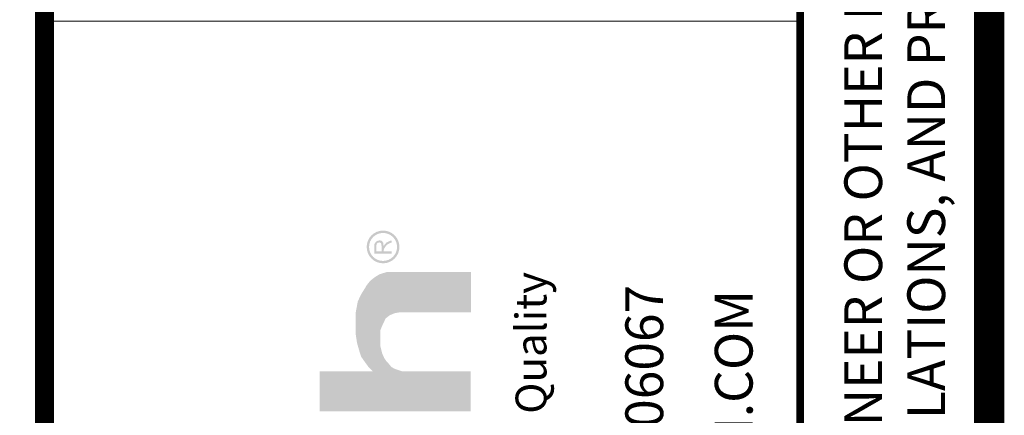
# Paper-space layout '1' of a CAD drawing. Units: feet. Extents: x -0.8 to 16.4, y -0.3 to 10.3.
# Drawn here: x 14.5 to 15.8, y 4.5 to 5 of the extents above; entities that cross this region are included whole.
import ezdxf

# ---------------------------------------------------------------- set-up
doc = ezdxf.new("R2010")
doc.units = ezdxf.units.FT
doc.header["$MEASUREMENT"] = 0
doc.layers.get('0').update_dxf_attribs({"lineweight": 9})
doc.layers.get('Defpoints').update_dxf_attribs({"lineweight": 0})
doc.layers.add('UGD - TITLEBLOCK', color=7, linetype='Continuous', lineweight=9)
doc.styles.add('UGD_Standard', font='arial.ttf')

# ---------------------------------------------------------------- blocks, each defined once
blk = doc.blocks.new('*U15')
at = {"layer": 'UGD - TITLEBLOCK', "const_width": 0.04}
blk.add_lwpolyline([(-0.7499995157602442, -0.2500000113304921), (15.75000048423976, -0.2500000113304921), (15.75000048423976, 10.24999998866951), (-0.7499995157602442, 10.24999998866951)], close=True, dxfattribs=at)
at = {"layer": 'UGD - TITLEBLOCK'}
for points, const_width in [([(14.50000048423976, 10.24999998866951), (14.50000048423975, -0.2500000113304921)], 0.025), ([(14.50000048423976, 10.24999998866951), (14.50000048423975, -0.2500000113304921)], 0.025), ([(15.50000048423976, 10.24999998866951), (15.50000048423976, 0.243594390179565)], 0.01)]:
    blk.add_lwpolyline(points, dxfattribs=dict(at, const_width=const_width))
at = {"layer": 'UGD - TITLEBLOCK', "insert": (15.62500048423975, 0.2742000208624518), "char_height": 0.05, "width": 10.00640559848994, "attachment_point": 4, "rotation": 90, "style": 'UGD_Standard'}
blk.add_mtext('\\pt0.05,0.125;THIS DRAWING HAS BEEN PREPARED BASED ON INFORMATION PROVIDED TO ADS UNDER THE DIRECTION OF THE SITE DESIGN ENGINEER OR OTHER PROJECT REPRESENTATIVE.  THE SITE DESIGN ENGINEER SHALL REVIEW THIS DRAWING PRIOR TO CONSTRUCTION.  IT IS THE ULTIMATE RESPONSIBILITY OF THE SITE DESIGN ENGINEER TO ENSURE THAT THE PRODUCT(S) DEPICTED AND ALL ASSOCIATED DETAILS MEET ALL APPLICABLE LAWS, REGULATIONS, AND PROJECT REQUIREMENTS.', dxfattribs=at)
blk = doc.blocks.new('logo_STORMTECH')
at = {"lineweight": 0}
h = blk.add_hatch(color=256, dxfattribs=at)
edge = h.paths.add_edge_path()
edge.add_arc((14.948022797533, 4.692465986143213), 0.02166578636327479, 90, 450)
edge = h.paths.add_edge_path(flags=16)
edge.add_arc((14.948022797533, 4.692465986143213), 0.01851984697228463, 90, 450)
h = blk.add_hatch(color=256, dxfattribs=at)
h.paths.add_polyline_path([(14.9392591253872, 4.686783275539766), (14.9392591253872, 4.694992609152893), (14.93977131628286, 4.696608413682599), (14.94117983335851, 4.698020414429982), (14.94380480775512, 4.698518537729807), (14.94548153448017, 4.697173220890715), (14.9459816164326, 4.694158854101248), (14.9459816164326, 4.686783275539766)], flags=16)
h.paths.add_polyline_path([(14.93653821313366, 4.683879725037229), (14.93653821313366, 4.696247477789722), (14.93846730810863, 4.699146172036046), (14.94107158579904, 4.700788768953418), (14.94338649871735, 4.701078634866928), (14.94560495320611, 4.700885390924634), (14.94714823023776, 4.699532671622284), (14.9482092308965, 4.697890074707095), (14.94878796044065, 4.693446030505549), (14.94984896109941, 4.695281246374281), (14.95098244135284, 4.696669356789254), (14.95215055377623, 4.697943521735589), (14.95457524536561, 4.69933941597834), (14.95746888256978, 4.700788768953418), (14.95949733761764, 4.700788768953418), (14.95950260212898, 4.698106926024149), (14.9582660623805, 4.69806431967787), (14.95628409604696, 4.697121721157997), (14.95368207322782, 4.695759235625166), (14.95219830542836, 4.694174897303821), (14.95113522679385, 4.692761777974885), (14.94987190836208, 4.691012127968099), (14.9486256206513, 4.688099052178506), (14.9486256206513, 4.686674846427524), (14.95947780394136, 4.686674846427524), (14.95947780394136, 4.683931692844123), (14.95947780394136, 4.683778012771755), (14.93653821313366, 4.683778012771755)])
blk.add_hatch(color=256, dxfattribs=at).paths.add_polyline_path([(14.8643448049027, 4.474694526203153), (14.8643448049027, 4.527921039108571), (14.93442454097842, 4.527921039108571), (14.93227738916655, 4.529900086905934), (14.92855915964069, 4.533887109411523), (14.92308063739158, 4.541435360107345), (14.91906296291433, 4.547204067424456), (14.91745589207176, 4.551899541837257), (14.91639744169311, 4.555675229377754), (14.91357623770239, 4.565317311074375), (14.91198634049867, 4.57598274079338), (14.91198634049867, 4.606411933215337), (14.91451276891683, 4.620122610842246), (14.91859749735692, 4.629050296104548), (14.92379624073216, 4.637420003233649), (14.926463386771, 4.641921636908216), (14.93102262506084, 4.647630629813045), (14.93672167029398, 4.652197828814416), (14.94356052247043, 4.656422480288199), (14.95313491551746, 4.659276976738431), (15.06418418643163, 4.659276976738431), (15.06418418643163, 4.605921790563581), (14.96962721942433, 4.605921790563581), (14.96303062808343, 4.604652645697649), (14.95682206843414, 4.602028839029992), (14.95138957742645, 4.597753003774925), (14.94847931870592, 4.591630784315895), (14.94576307057292, 4.585605748514774), (14.94459897023972, 4.582301691339818), (14.94459897023972, 4.560644912662348), (14.94674679511518, 4.551854220667644), (14.94956349799299, 4.545427086746473), (14.95263760037937, 4.540807884831212), (14.95555799712061, 4.537882393407437), (14.95909321118413, 4.533571136724719), (14.96232101395737, 4.531723465320794), (14.96662475624665, 4.530029754831491), (14.97292666140626, 4.528028099109712), (15.06403527110644, 4.528028099109712), (15.06403527110644, 4.474694526203153)])
at = {"layer": 'Defpoints'}
blk.add_lwpolyline([(14.50000048423975, 4.99145636445285), (15.50000048423976, 4.99145636445285), (15.50000048423976, 2.692417101555861), (14.50000048423975, 2.692417101555861)], close=True, dxfattribs=at)
at = {"lineweight": 0, "style": 'UGD_Standard'}
for s, insert, char_height, width, attachment_point, rotation in [('{\\fArial|b0|i1|c0|p34;Detention  Retention  Water Quality}', (15.14379484384783, 4.659363148304273), 0.0408387003654318, 1.70270916598209, 6, 90), ('{\\T0.95;520 CROMWELL AVENUE\\fCentury Gothic|b0|i0|c0|p34; | \\fArial|b0|i0|c0|p34;ROCKY HILL\\fCentury Gothic|b0|i0|c0|p34; | \\fArial|b0|i0|c0|p34;CT\\fCentury Gothic|b0|i0|c0|p34; | \\fArial|b0|i0|c0|p34;06067}', (15.26860905497069, 3.858330564889344), 0.05, 1.974105142575918, 2, 90), ('860-529-8188{\\fCentury Gothic|b0|i0|c0|p34; |}888-892-2694{\\fCentury Gothic|b0|i0|c0|p34; | }WWW.STORMTECH.COM', (15.38698613488351, 2.928869833318211), 0.05, 1.867286597791262, 1, 89.99999999999999)]:
    blk.add_mtext(s, dxfattribs=dict(at, insert=insert, char_height=char_height, width=width, attachment_point=attachment_point, rotation=rotation))

psp = doc.layouts.new('1')

# ---------------------------------------------------------------- block references
psp.add_blockref('*U15', (0, 0))
at = {"layer": 'UGD - TITLEBLOCK'}
psp.add_blockref('logo_STORMTECH', (0, 0), dxfattribs=at)

doc.saveas('drawing.dxf')
